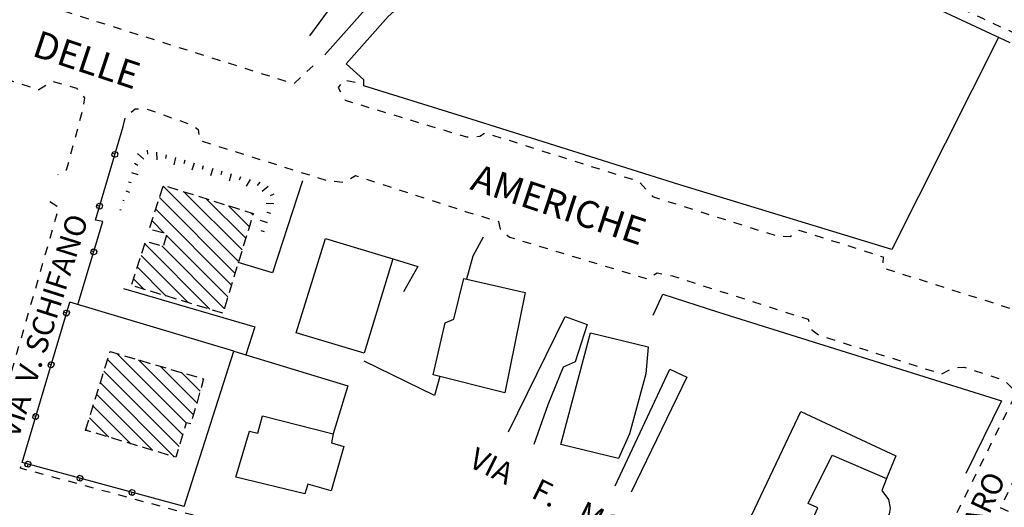
# Model space of a CAD drawing. Units: millimetres. Extents: x 71 to 7993, y 70 to 2100.
# Drawn here: x 3123 to 3305, y 1091 to 1181 of the extents above; entities that cross this region are included whole.
import ezdxf

# ---------------------------------------------------------------- set-up
doc = ezdxf.new("R2010")
doc.units = ezdxf.units.MM
doc.linetypes.add('CENTER', pattern=[50.8, 31.75, -6.35, 6.35, -6.35])
doc.linetypes.add('DASHED', pattern=[19.05, 12.7, -6.35])
for name, color, linetype in [('EDIFICIO', 190, 'Continuous'), ('EDIFICIO_COSTRUZINE_V', 252, 'CENTER'), ('MARCIAPIEDE_V', 212, 'DASHED'), ('MURO_DI_SOSTEGNO', 42, 'Continuous'), ('SCARPATA_V', 153, 'Continuous'), ('STRADA_ASFALTATA', 212, 'Continuous'), ('STRADA_E_RETE_V', 221, 'Continuous'), ('TOPONOMASTICA', 120, 'Continuous')]:
    doc.layers.add(name, color=color, linetype=linetype)
doc.styles.add('ROMANS', font='romans')

# ---------------------------------------------------------------- blocks, each defined once
blk = doc.blocks.new('21711365')
at = {"layer": 'MARCIAPIEDE_V'}
for p, q in [((93056.71875, 86916.867188), (93055.171875, 86917.28125)), ((93059.804688, 86916.023438), (93058.257813, 86916.445313)), ((93062.890625, 86915.1875), (93061.34375, 86915.609375)), ((93065.976563, 86914.34375), (93064.4375, 86914.765625)), ((93069.070313, 86913.507813), (93067.523438, 86913.929688)), ((93072.15625, 86912.664063), (93070.609375, 86913.085938)), ((93075.242188, 86911.828125), (93073.695313, 86912.25)), ((93078.328125, 86910.984375), (93076.789063, 86911.40625)), ((93081.421875, 86910.148438), (93079.875, 86910.570313)), ((93084.507813, 86909.304688), (93082.960938, 86909.726563)), ((93087.59375, 86908.46875), (93086.046875, 86908.890625)), ((93087.726563, 86905.804688), (93088.039063, 86907.367188)), ((93087.09375, 86902.664063), (93087.40625, 86904.234375)), ((93086.460938, 86899.53125), (93086.773438, 86901.09375)), ((93085.828125, 86896.390625), (93086.140625, 86897.960938))]:
    blk.add_line(p, q, dxfattribs=at)
blk.add_lwpolyline([(93053.625, 86917.703125), (93052.398438, 86918.039063), (93052.492188, 86918.351563)], dxfattribs=at)
blk = doc.blocks.new('21711252')
at = {"layer": 'MARCIAPIEDE_V'}
for p, q in [((92971.226563, 87031.59375), (92971.539063, 87033.164063)), ((92973.53125, 87030.1875), (92972.007813, 87030.664063)), ((92976.585938, 87029.21875), (92975.054688, 87029.703125)), ((92979.632813, 87028.257813), (92978.109375, 87028.734375)), ((92982.6875, 87027.289063), (92981.15625, 87027.773438)), ((92985.734375, 87026.328125), (92984.210938, 87026.8125)), ((92988.789063, 87025.367188), (92987.265625, 87025.84375)), ((92991.835938, 87024.398438), (92990.3125, 87024.882813)), ((92994.890625, 87023.4375), (92993.367188, 87023.914063)), ((92997.945313, 87022.46875), (92996.414063, 87022.953125)), ((93000.992188, 87021.507813), (92999.46875, 87021.992188)), ((93004.046875, 87020.546875), (93002.515625, 87021.023438)), ((93007.09375, 87019.578125), (93005.570313, 87020.0625)), ((93010.148438, 87018.617188), (93008.625, 87019.09375)), ((93013.195313, 87017.648438), (93011.671875, 87018.132813)), ((93016.25, 87016.6875), (93014.726563, 87017.171875)), ((93019.304688, 87015.726563), (93017.773438, 87016.203125)), ((93022.351563, 87014.757813), (93020.828125, 87015.242188)), ((93025.40625, 87013.796875), (93023.875, 87014.28125)), ((93028.453125, 87012.828125), (93026.929688, 87013.3125)), ((93031.507813, 87011.867188), (93029.984375, 87012.351563)), ((93034.554688, 87010.90625), (93033.03125, 87011.382813)), ((93037.609375, 87009.9375), (93036.085938, 87010.421875)), ((93040.664063, 87008.976563), (93039.132813, 87009.460938)), ((93043.710938, 87008.007813), (93042.1875, 87008.492188)), ((93046.765625, 87007.046875), (93045.234375, 87007.53125)), ((93049.8125, 87006.085938), (93048.289063, 87006.5625)), ((93052.867188, 87005.117188), (93051.34375, 87005.601563)), ((93055.914063, 87004.15625), (93054.390625, 87004.640625)), ((93058.96875, 87003.195313), (93057.445313, 87003.671875)), ((93062.023438, 87002.226563), (93060.492188, 87002.710938)), ((93065.070313, 87001.265625), (93063.546875, 87001.742188)), ((93068.125, 87000.296875), (93066.59375, 87000.78125)), ((93071.171875, 86999.335938), (93069.648438, 86999.820313)), ((93074.226563, 86998.375), (93072.703125, 86998.851563)), ((93077.273438, 86997.40625), (93075.75, 86997.890625)), ((93080.328125, 86996.445313), (93078.804688, 86996.921875)), ((93083.382813, 86995.476563), (93081.851563, 86995.960938)), ((93086.429688, 86994.515625), (93084.90625, 86995)), ((93089.484375, 86993.554688), (93087.953125, 86994.03125)), ((93092.53125, 86992.585938), (93091.007813, 86993.070313)), ((93095.585938, 86991.625), (93094.0625, 86992.101563)), ((93098.632813, 86990.65625), (93097.109375, 86991.140625)), ((93106.710938, 86992.609375), (93105.53125, 86991.523438)), ((93101.6875, 86989.695313), (93100.164063, 86990.179688)), ((93104.359375, 86990.4375), (93103.179688, 86989.351563))]:
    blk.add_line(p, q, dxfattribs=at)
blk = doc.blocks.new('2176279')
at = {"layer": 'SCARPATA_V'}
for p, q in [((93074.148438, 86976.34375), (93075.273438, 86975.296875)), ((93075.90625, 86976.960938), (93075.984375, 86976.242188)), ((93077.671875, 86976.617188), (93077.679688, 86975.15625)), ((93073.5625, 86974.570313), (93074.171875, 86974.195313)), ((93079.414063, 86976.109375), (93079.335938, 86975.40625)), ((93081.15625, 86975.601563), (93080.84375, 86974.234375)), ((93082.875, 86975.09375), (93082.6875, 86974.421875)), ((93084.601563, 86974.59375), (93084.210938, 86973.25)), ((93073.015625, 86972.851563), (93074.203125, 86972.4375)), ((93086.328125, 86974.085938), (93086.132813, 86973.414063)), ((93088.0625, 86973.578125), (93087.65625, 86972.234375)), ((93089.789063, 86973.070313), (93089.585938, 86972.40625)), ((93072.46875, 86971.132813), (93072.945313, 86970.984375)), ((93091.515625, 86972.5625), (93091.09375, 86971.234375)), ((93093.242188, 86972.054688), (93093, 86971.398438)), ((93095.015625, 86971.539063), (93094.273438, 86970.304688)), ((93096.789063, 86971.015625), (93096.289063, 86970.4375)), ((93071.929688, 86969.414063), (93072.648438, 86969.1875)), ((93098.34375, 86970.265625), (93097.226563, 86969.3125)), ((93071.382813, 86967.703125), (93071.625, 86967.625)), ((93099.398438, 86968.796875), (93098.742188, 86968.523438)), ((93070.84375, 86965.992188), (93071.085938, 86965.914063)), ((93099.40625, 86967.007813), (93097.960938, 86967.101563)), ((93098.820313, 86965.242188), (93098.140625, 86965.40625)), ((93098.257813, 86963.53125), (93096.914063, 86963.9375)), ((93097.695313, 86961.828125), (93097.03125, 86962.046875))]:
    blk.add_line(p, q, dxfattribs=at)
blk = doc.blocks.new('2176277')
at = {"layer": 'STRADA_E_RETE_V'}
for points in [[(93063.148438, 86948.539063), (93067.71875, 86963.75), (93066.3125, 86964.03125), (93071.460938, 86981.351563)], [(93069.929688, 86976.203125), (93069.453125, 86976.34375), (93069.523438, 86976.585938), (93069.835938, 86976.75), (93070.3125, 86976.609375), (93070.476563, 86976.296875), (93070.335938, 86975.820313), (93070.023438, 86975.65625), (93069.546875, 86975.796875), (93069.382813, 86976.109375), (93069.453125, 86976.34375)], [(93067.078125, 86966.609375), (93066.601563, 86966.75), (93066.671875, 86966.992188), (93066.984375, 86967.15625), (93067.460938, 86967.015625), (93067.625, 86966.703125), (93067.484375, 86966.226563), (93067.171875, 86966.0625), (93066.695313, 86966.203125), (93066.53125, 86966.515625), (93066.601563, 86966.75)], [(93066.023438, 86958.117188), (93065.546875, 86958.257813), (93065.617188, 86958.5), (93065.929688, 86958.671875), (93066.40625, 86958.523438), (93066.578125, 86958.210938), (93066.429688, 86957.734375), (93066.117188, 86957.5625), (93065.640625, 86957.710938), (93065.46875, 86958.023438), (93065.546875, 86958.257813)]]:
    blk.add_lwpolyline(points, dxfattribs=at)
blk = doc.blocks.new('2176276')
at = {"layer": 'STRADA_E_RETE_V'}
for points in [[(93082.75, 86910.929688), (93052.710938, 86919.09375), (93061.5625, 86948.820313)], [(93060.945313, 86946.789063), (93060.46875, 86946.929688), (93060.539063, 86947.171875), (93060.851563, 86947.335938), (93061.328125, 86947.195313), (93061.492188, 86946.882813), (93061.351563, 86946.40625), (93061.039063, 86946.242188), (93060.5625, 86946.382813), (93060.398438, 86946.695313), (93060.46875, 86946.929688)], [(93058.09375, 86937.195313), (93057.617188, 86937.335938), (93057.6875, 86937.578125), (93058, 86937.742188), (93058.476563, 86937.601563), (93058.640625, 86937.289063), (93058.5, 86936.8125), (93058.1875, 86936.648438), (93057.710938, 86936.789063), (93057.546875, 86937.101563), (93057.617188, 86937.335938)], [(93055.242188, 86927.601563), (93054.765625, 86927.742188), (93054.835938, 86927.984375), (93055.148438, 86928.148438), (93055.625, 86928.007813), (93055.789063, 86927.695313), (93055.648438, 86927.21875), (93055.335938, 86927.054688), (93054.859375, 86927.195313), (93054.695313, 86927.507813), (93054.765625, 86927.742188)], [(93053.804688, 86918.789063), (93053.671875, 86918.304688), (93053.429688, 86918.375), (93053.257813, 86918.679688), (93053.390625, 86919.164063), (93053.695313, 86919.335938), (93054.179688, 86919.203125), (93054.351563, 86918.898438), (93054.21875, 86918.414063), (93053.914063, 86918.242188), (93053.671875, 86918.304688)], [(93063.453125, 86916.171875), (93063.320313, 86915.6875), (93063.078125, 86915.757813), (93062.90625, 86916.0625), (93063.039063, 86916.546875), (93063.34375, 86916.71875), (93063.828125, 86916.585938), (93064, 86916.28125), (93063.867188, 86915.796875), (93063.5625, 86915.625), (93063.320313, 86915.6875)], [(93073.101563, 86913.554688), (93072.96875, 86913.070313), (93072.726563, 86913.140625), (93072.554688, 86913.445313), (93072.6875, 86913.929688), (93072.992188, 86914.101563), (93073.476563, 86913.96875), (93073.648438, 86913.664063), (93073.515625, 86913.179688), (93073.210938, 86913.007813), (93072.96875, 86913.070313)]]:
    blk.add_lwpolyline(points, dxfattribs=at)
blk = doc.blocks.new('2176263')
at = {"layer": 'MARCIAPIEDE_V'}
for p, q in [((93057.890625, 86967.460938), (93059.234375, 86966.59375)), ((93059.1875, 86965.203125), (93058.742188, 86963.664063)), ((93058.296875, 86962.125), (93057.851563, 86960.59375)), ((93057.414063, 86959.054688), (93056.96875, 86957.515625)), ((93056.523438, 86955.976563), (93056.078125, 86954.445313)), ((93055.632813, 86952.90625), (93055.1875, 86951.367188)), ((93054.75, 86949.828125), (93054.304688, 86948.296875)), ((93053.859375, 86946.757813), (93053.414063, 86945.21875)), ((93052.96875, 86943.679688), (93052.523438, 86942.148438)), ((93052.078125, 86940.609375), (93051.640625, 86939.070313)), ((93051.195313, 86937.53125), (93050.75, 86936)), ((93050.304688, 86934.460938), (93049.859375, 86932.921875)), ((93049.414063, 86931.382813), (93048.976563, 86929.851563)), ((93048.53125, 86928.3125), (93048.085938, 86926.773438)), ((93047.640625, 86925.234375), (93047.195313, 86923.703125)), ((93039.335938, 86920.757813), (93039.046875, 86919.1875)), ((93041.789063, 86920.921875), (93040.242188, 86921.34375)), ((93044.875, 86920.085938), (93043.328125, 86920.507813)), ((93038.765625, 86917.609375), (93038.476563, 86916.039063)), ((93037.289063, 86911.390625), (93036.78125, 86909.875)), ((93036.273438, 86908.359375), (93035.765625, 86906.84375)), ((93035.25, 86905.320313), (93034.742188, 86903.804688)), ((93034.234375, 86902.289063), (93034.070313, 86901.796875))]:
    blk.add_line(p, q, dxfattribs=at)
for points in [[(93046.75, 86922.164063), (93046.5, 86921.296875), (93046.0625, 86920.75)], [(93038.1875, 86914.460938), (93038.023438, 86913.578125), (93037.796875, 86912.914063)]]:
    blk.add_lwpolyline(points, dxfattribs=at)
blk = doc.blocks.new('2175888')
at = {"layer": 'EDIFICIO_COSTRUZINE_V'}
for p, q in [((93078.257813, 86968.390625), (93078.867188, 86970.296875)), ((93092.867188, 86956.3125), (93078.867188, 86970.3125)), ((93079.695313, 86970.234375), (93081.601563, 86969.632813)), ((93082.554688, 86969.335938), (93084.460938, 86968.734375)), ((93082.742188, 86969.273438), (93093.53125, 86958.484375)), ((93077.351563, 86965.53125), (93077.953125, 86967.4375)), ((93078.1875, 86968.171875), (93092.203125, 86954.148438)), ((93085.421875, 86968.429688), (93087.328125, 86967.828125)), ((93094.195313, 86960.648438), (93086.867188, 86967.96875)), ((93088.28125, 86967.53125), (93090.1875, 86966.929688)), ((93091.546875, 86951.984375), (93077.5, 86966.023438)), ((93091, 86966.671875), (93094.851563, 86962.8125)), ((93091.140625, 86966.632813), (93093.046875, 86966.03125)), ((93095.515625, 86964.976563), (93095.125, 86965.375)), ((93076.4375, 86962.671875), (93077.046875, 86964.578125)), ((93076.820313, 86963.875), (93079.085938, 86961.609375)), ((93095.203125, 86963.953125), (93094.617188, 86962.039063)), ((93078.828125, 86961.679688), (93076.882813, 86962.148438)), ((93076.257813, 86959.945313), (93078.171875, 86959.375)), ((93078.984375, 86959.367188), (93079.539063, 86961.289063)), ((93079.507813, 86961.1875), (93090.882813, 86949.820313)), ((93094.328125, 86961.085938), (93093.742188, 86959.171875)), ((93074.921875, 86957.890625), (93075.53125, 86959.796875)), ((93075.453125, 86959.585938), (93087.539063, 86947.5)), ((93090.21875, 86947.648438), (93078.632813, 86959.234375)), ((93093.445313, 86958.21875), (93092.867188, 86956.304688)), ((93074.015625, 86955.03125), (93074.617188, 86956.9375)), ((93083.492188, 86948.726563), (93074.773438, 86957.4375)), ((93074.09375, 86955.296875), (93079.4375, 86949.945313)), ((93092.570313, 86955.34375), (93091.984375, 86953.4375)), ((93073.101563, 86952.171875), (93073.710938, 86954.078125)), ((93075.382813, 86951.171875), (93073.40625, 86953.148438)), ((93075.59375, 86951.109375), (93073.679688, 86951.6875)), ((93078.46875, 86950.242188), (93076.554688, 86950.820313)), ((93091.695313, 86952.476563), (93091.109375, 86950.5625)), ((93081.335938, 86949.375), (93079.421875, 86949.953125)), ((93084.210938, 86948.507813), (93082.296875, 86949.085938)), ((93090.820313, 86949.609375), (93090.234375, 86947.695313)), ((93087.078125, 86947.640625), (93085.164063, 86948.21875)), ((93089.953125, 86946.773438), (93088.039063, 86947.351563))]:
    blk.add_line(p, q, dxfattribs=at)
blk.add_lwpolyline([(93094, 86965.726563), (93095.59375, 86965.226563), (93095.5, 86964.90625)], dxfattribs=at)
blk.add_point((93090.234375, 86947.695313), dxfattribs=at)
blk = doc.blocks.new('2175887')
at = {"layer": 'EDIFICIO_COSTRUZINE_V'}
for p, q in [((93068.078125, 86936.546875), (93068.671875, 86938.460938)), ((93082.492188, 86924.257813), (93068.578125, 86938.171875)), ((93070.320313, 86939.265625), (93083.140625, 86926.445313)), ((93071.6875, 86938.867188), (93073.609375, 86938.304688)), ((93084.5, 86927.914063), (93074.3125, 86938.101563)), ((93074.570313, 86938.03125), (93076.484375, 86937.46875)), ((93077.445313, 86937.1875), (93079.367188, 86936.632813)), ((93078.304688, 86936.9375), (93085.117188, 86930.125)), ((93080.328125, 86936.351563), (93082.25, 86935.789063)), ((93067.179688, 86933.6875), (93067.773438, 86935.59375)), ((93067.90625, 86936.023438), (93081.84375, 86922.078125)), ((93085.734375, 86932.335938), (93082.296875, 86935.773438)), ((93083.210938, 86935.507813), (93085.132813, 86934.953125)), ((93086.28125, 86934.609375), (93086.351563, 86934.546875)), ((93066.289063, 86930.820313), (93066.882813, 86932.734375)), ((93080.945313, 86920.148438), (93067.234375, 86933.867188)), ((93066.5625, 86931.710938), (93076.90625, 86921.367188)), ((93085.632813, 86931.984375), (93085.09375, 86930.054688)), ((93065.390625, 86927.960938), (93065.992188, 86929.867188)), ((93072.867188, 86922.578125), (93065.890625, 86929.554688)), ((93084.820313, 86929.09375), (93084.28125, 86927.171875)), ((93064.5, 86925.09375), (93065.09375, 86927)), ((93065.21875, 86927.398438), (93068.820313, 86923.789063)), ((93064.78125, 86925.007813), (93064.546875, 86925.242188)), ((93065.476563, 86924.796875), (93064.5, 86925.09375)), ((93068.351563, 86923.9375), (93066.4375, 86924.515625)), ((93071.226563, 86923.070313), (93069.3125, 86923.648438)), ((93082.539063, 86924.40625), (93081.96875, 86922.492188)), ((93074.09375, 86922.210938), (93072.179688, 86922.789063)), ((93076.96875, 86921.34375), (93075.054688, 86921.921875)), ((93079.84375, 86920.484375), (93077.929688, 86921.0625))]:
    blk.add_line(p, q, dxfattribs=at)
for points in [[(93068.96875, 86939.414063), (93069.039063, 86939.640625), (93070.726563, 86939.148438)], [(93086.085938, 86934.671875), (93086.367188, 86934.59375), (93085.90625, 86932.945313)], [(93083.984375, 86926.257813), (93083.148438, 86926.460938), (93082.820313, 86925.367188)], [(93081.6875, 86921.53125), (93081.25, 86920.0625), (93080.804688, 86920.195313)]]:
    blk.add_lwpolyline(points, dxfattribs=at)
blk.add_point((93064.5, 86925.09375), dxfattribs=at)
blk = doc.blocks.new('2175696')
at = {"layer": 'MARCIAPIEDE_V'}
for p, q in [((93189.734375, 87033.476563), (93191.1875, 87032.796875)), ((93187.3125, 87031.6875), (93188.5, 87032.765625)), ((93192.632813, 87032.125), (93194.085938, 87031.445313)), ((93184.945313, 87029.539063), (93186.125, 87030.609375)), ((93195.53125, 87030.773438), (93196.984375, 87030.09375)), ((93198.4375, 87029.414063), (93199.882813, 87028.742188)), ((93182.570313, 87027.382813), (93183.757813, 87028.460938)), ((93201.335938, 87028.0625), (93202.78125, 87027.390625)), ((93180.203125, 87025.234375), (93181.390625, 87026.3125)), ((93204.234375, 87026.710938), (93205.679688, 87026.03125)), ((93181.8125, 87023.703125), (93180.351563, 87024.367188)), ((93207.132813, 87025.359375), (93208.585938, 87024.679688)), ((93210.03125, 87024), (93211.484375, 87023.328125)), ((93184.71875, 87022.382813), (93183.265625, 87023.039063)), ((93212.929688, 87022.648438), (93214.382813, 87021.976563)), ((93187.632813, 87021.054688), (93186.179688, 87021.71875)), ((93190.546875, 87019.726563), (93189.09375, 87020.390625)), ((93215.835938, 87021.296875), (93217.28125, 87020.617188)), ((93193.460938, 87018.398438), (93192, 87019.0625)), ((93218.734375, 87019.945313), (93220.179688, 87019.265625)), ((93221.632813, 87018.59375), (93223.078125, 87017.914063)), ((93196.367188, 87017.070313), (93194.914063, 87017.734375)), ((93199.28125, 87015.742188), (93197.828125, 87016.40625)), ((93224.53125, 87017.234375), (93225.984375, 87016.5625)), ((93202.195313, 87014.414063), (93200.734375, 87015.078125)), ((93227.429688, 87015.882813), (93228.882813, 87015.210938)), ((93205.101563, 87013.085938), (93203.648438, 87013.75)), ((93230.328125, 87014.53125), (93231.78125, 87013.851563)), ((93233.234375, 87013.179688), (93234.679688, 87012.5)), ((93208.015625, 87011.757813), (93206.5625, 87012.421875)), ((93210.929688, 87010.429688), (93209.46875, 87011.09375)), ((93236.15625, 87011.875), (93237.625, 87011.242188)), ((93213.835938, 87009.109375), (93212.382813, 87009.765625)), ((93239.09375, 87010.609375), (93240.570313, 87009.984375)), ((93242.039063, 87009.351563), (93243.507813, 87008.71875)), ((93216.75, 87007.78125), (93215.296875, 87008.445313)), ((93219.664063, 87006.453125), (93218.210938, 87007.117188)), ((93222.578125, 87005.125), (93221.117188, 87005.789063)), ((93225.484375, 87003.796875), (93224.03125, 87004.460938)), ((93250.265625, 87004.710938), (93251.335938, 87003.515625)), ((93228.398438, 87002.46875), (93226.945313, 87003.132813)), ((93252.398438, 87002.328125), (93253.46875, 87001.132813)), ((93234.210938, 86999.796875), (93232.757813, 87000.46875)), ((93237.125, 86998.46875), (93235.664063, 86999.132813)), ((93240.03125, 86997.132813), (93238.578125, 86997.796875)), ((93242.9375, 86995.796875), (93241.484375, 86996.460938)), ((93245.84375, 86994.460938), (93244.390625, 86995.125)), ((93259.101563, 86995.5), (93260.375, 86994.53125)), ((93248.757813, 86993.125), (93247.296875, 86993.789063)), ((93261.632813, 86993.546875), (93262.882813, 86992.546875)), ((93251.664063, 86991.789063), (93250.210938, 86992.453125)), ((93254.570313, 86990.453125), (93253.117188, 86991.117188)), ((93114.492188, 86989.492188), (93112.929688, 86989.851563)), ((93257.28125, 86988.765625), (93255.960938, 86989.664063)), ((93267.539063, 86986.257813), (93268.078125, 86984.75)), ((93269.0625, 86984.726563), (93270.34375, 86985.6875)), ((93115.515625, 86985.367188), (93117.046875, 86984.90625)), ((93118.578125, 86984.4375), (93120.109375, 86983.976563)), ((93121.640625, 86983.515625), (93123.171875, 86983.054688)), ((93124.703125, 86982.585938), (93126.234375, 86982.125)), ((93130.835938, 86980.734375), (93132.367188, 86980.273438)), ((93139.953125, 86979.757813), (93141.476563, 86979.273438)), ((93143.007813, 86978.796875), (93144.53125, 86978.3125)), ((93259.929688, 86977.539063), (93260.453125, 86979.046875)), ((93146.054688, 86977.828125), (93147.578125, 86977.351563)), ((93149.109375, 86976.867188), (93150.632813, 86976.382813)), ((93152.15625, 86975.90625), (93153.6875, 86975.421875)), ((93155.210938, 86974.9375), (93156.734375, 86974.460938)), ((93258.609375, 86974.632813), (93259.335938, 86976.054688)), ((93158.265625, 86973.976563), (93159.789063, 86973.492188)), ((93161.3125, 86973.015625), (93162.835938, 86972.53125)), ((93257.15625, 86971.78125), (93257.882813, 86973.203125)), ((93164.367188, 86972.054688), (93165.898438, 86971.578125)), ((93167.304688, 86970.914063), (93168.382813, 86969.734375)), ((93255.703125, 86968.929688), (93256.429688, 86970.351563)), ((93172.445313, 86967.484375), (93173.96875, 86967)), ((93254.25, 86966.078125), (93254.976563, 86967.5)), ((93175.492188, 86966.515625), (93177.023438, 86966.03125)), ((93178.546875, 86965.554688), (93180.070313, 86965.070313)), ((93181.59375, 86964.585938), (93183.125, 86964.101563)), ((93184.648438, 86963.617188), (93186.171875, 86963.132813)), ((93252.796875, 86963.226563), (93253.523438, 86964.648438)), ((93187.695313, 86962.648438), (93189.226563, 86962.164063)), ((93190.75, 86961.6875), (93192.273438, 86961.203125)), ((93251.351563, 86960.375), (93252.078125, 86961.796875)), ((93199.71875, 86961.234375), (93201.242188, 86960.75)), ((93202.765625, 86960.257813), (93204.289063, 86959.773438)), ((93205.8125, 86959.289063), (93207.335938, 86958.796875)), ((93208.867188, 86958.3125), (93210.390625, 86957.828125)), ((93249.898438, 86957.523438), (93250.625, 86958.945313)), ((93212.945313, 86954.976563), (93214.46875, 86954.492188)), ((93248.445313, 86954.671875), (93249.171875, 86956.09375)), ((93215.992188, 86954.007813), (93217.515625, 86953.523438)), ((93219.046875, 86953.039063), (93220.570313, 86952.546875)), ((93246.992188, 86951.820313), (93247.71875, 86953.242188)), ((93222.09375, 86952.0625), (93223.617188, 86951.578125)), ((93225.140625, 86951.09375), (93226.664063, 86950.609375)), ((93228.195313, 86950.125), (93229.71875, 86949.640625)), ((93245.539063, 86948.96875), (93246.265625, 86950.390625)), ((93234.289063, 86948.195313), (93235.8125, 86947.71875)), ((93237.34375, 86947.242188), (93238.867188, 86946.757813)), ((93240.429688, 86946.46875), (93242.023438, 86946.367188))]:
    blk.add_line(p, q, dxfattribs=at)
for points in [[(93244.976563, 87008.085938), (93245.992188, 87007.648438), (93246.4375, 87007.4375)], [(93247.890625, 87006.765625), (93248.820313, 87006.328125), (93249.203125, 87005.90625)], [(93231.304688, 87001.132813), (93230.859375, 87001.34375), (93229.851563, 87001.804688)], [(93254.53125, 86999.945313), (93254.546875, 86999.929688), (93255.59375, 86998.742188)], [(93256.648438, 86997.539063), (93257.09375, 86997.03125), (93257.828125, 86996.46875)], [(93264.125, 86991.539063), (93264.578125, 86991.179688), (93265.21875, 86990.382813)], [(93111.757813, 86989.148438), (93111.34375, 86988.601563), (93111.773438, 86987.796875)], [(93266.226563, 86989.140625), (93266.726563, 86988.523438), (93267, 86987.765625)], [(93259.5, 86986.5625), (93258.796875, 86987.726563), (93258.601563, 86987.859375)], [(93112.539063, 86986.390625), (93112.617188, 86986.242188), (93113.984375, 86985.828125)], [(93260.90625, 86983.75), (93260.882813, 86984.273438), (93260.328125, 86985.195313)], [(93260.984375, 86980.5625), (93261.039063, 86980.710938), (93260.976563, 86982.148438)], [(93127.765625, 86981.664063), (93128.0625, 86981.570313), (93129.304688, 86981.195313)], [(93137.039063, 86979.507813), (93137.609375, 86979.539063), (93138.445313, 86980.132813)], [(93133.898438, 86979.804688), (93135.15625, 86979.421875), (93135.4375, 86979.4375)], [(93169.460938, 86968.546875), (93169.601563, 86968.382813), (93170.921875, 86967.96875)], [(93196.6875, 86962.109375), (93196.773438, 86962.171875), (93198.195313, 86961.71875)], [(93193.851563, 86961.046875), (93195.171875, 86960.992188), (93195.398438, 86961.15625)], [(93211.914063, 86957.34375), (93212.40625, 86957.179688), (93212.34375, 86956.101563)], [(93231.242188, 86949.15625), (93231.828125, 86948.96875), (93232.765625, 86948.671875)], [(93243.53125, 86946.523438), (93244.078125, 86947.046875), (93244.671875, 86947.640625)]]:
    blk.add_lwpolyline(points, dxfattribs=at)
blk = doc.blocks.new('2175692')
at = {"layer": 'MARCIAPIEDE_V'}
for p, q in [((93249.5625, 86929.523438), (93251.09375, 86929.0625)), ((93241.828125, 86926.570313), (93242.546875, 86928)), ((93252.625, 86928.609375), (93254.164063, 86928.148438)), ((93240.414063, 86923.695313), (93241.109375, 86925.140625)), ((93259.515625, 86924.328125), (93261.039063, 86923.851563)), ((93262.570313, 86923.375), (93264.09375, 86922.898438)), ((93239.03125, 86920.8125), (93239.726563, 86922.257813)), ((93265.625, 86922.421875), (93267.148438, 86921.9375)), ((93268.679688, 86921.460938), (93270.203125, 86920.984375)), ((93271.734375, 86920.507813), (93273.257813, 86920.03125)), ((93237.640625, 86917.929688), (93238.335938, 86919.375)), ((93274.789063, 86919.554688), (93276.3125, 86919.078125)), ((93280.953125, 86917.921875), (93282.539063, 86917.710938)), ((93286.882813, 86917.820313), (93288.398438, 86917.296875)), ((93236.257813, 86915.046875), (93236.945313, 86916.492188)), ((93289.90625, 86916.773438), (93291.421875, 86916.257813)), ((93292.929688, 86915.734375), (93294.445313, 86915.210938)), ((93295.960938, 86914.6875), (93297.46875, 86914.171875)), ((93234.867188, 86912.164063), (93235.5625, 86913.609375)), ((93298.984375, 86913.648438), (93300.5, 86913.125)), ((93302.007813, 86912.601563), (93303.523438, 86912.085938)), ((93311.03125, 86909.320313), (93312.546875, 86908.8125)), ((93314.0625, 86908.296875), (93315.578125, 86907.789063))]:
    blk.add_line(p, q, dxfattribs=at)
for points in [[(93243.546875, 86929.210938), (93243.953125, 86929.570313), (93244.96875, 86929.875)], [(93246.5, 86930.34375), (93246.648438, 86930.390625), (93247.828125, 86930.039063), (93248.03125, 86929.976563)], [(93255.695313, 86927.695313), (93257.171875, 86927.25), (93257.164063, 86927.1875)], [(93256.960938, 86925.601563), (93256.90625, 86925.140625), (93257.992188, 86924.804688)], [(93277.84375, 86918.601563), (93279.296875, 86918.140625), (93279.367188, 86918.132813)], [(93283.898438, 86918.546875), (93284.210938, 86918.742188), (93285.375, 86918.34375)], [(93235.609375, 86910.03125), (93234.171875, 86910.710938), (93234.179688, 86910.71875)], [(93305.03125, 86911.5625), (93305.53125, 86911.390625), (93306.523438, 86910.976563)], [(93308.007813, 86910.367188), (93308.28125, 86910.25), (93309.515625, 86909.835938)], [(93316.382813, 86906.867188), (93316.226563, 86906.070313), (93315.695313, 86905.492188)]]:
    blk.add_lwpolyline(points, dxfattribs=at)
blk = doc.blocks.new('2175690')
at = {"layer": 'MARCIAPIEDE_V'}
for p, q in [((93075.90625, 86984.578125), (93077.414063, 86984.046875)), ((93071.460938, 86981.351563), (93071.851563, 86982.90625)), ((93078.929688, 86983.515625), (93080.4375, 86982.992188)), ((93081.945313, 86982.460938), (93083.453125, 86981.929688)), ((93086.140625, 86978.625), (93087.664063, 86978.140625)), ((93089.195313, 86977.664063), (93090.71875, 86977.179688)), ((93092.242188, 86976.703125), (93093.773438, 86976.21875)), ((93095.296875, 86975.742188), (93096.820313, 86975.257813)), ((93098.351563, 86974.78125), (93099.875, 86974.296875)), ((93101.398438, 86973.820313), (93102.929688, 86973.335938)), ((93104.453125, 86972.859375), (93105.984375, 86972.375)), ((93107.507813, 86971.898438), (93109.03125, 86971.414063)), ((93110.609375, 86971.203125), (93112.203125, 86971.046875)), ((93116.570313, 86971.609375), (93118.09375, 86971.117188)), ((93119.609375, 86970.617188), (93121.132813, 86970.125)), ((93122.65625, 86969.625), (93124.179688, 86969.132813)), ((93125.695313, 86968.632813), (93127.21875, 86968.140625)), ((93128.742188, 86967.640625), (93130.257813, 86967.148438)), ((93131.78125, 86966.648438), (93133.304688, 86966.15625)), ((93137.882813, 86964.734375), (93139.414063, 86964.273438)), ((93145.539063, 86960.117188), (93147.070313, 86959.65625)), ((93148.601563, 86959.1875), (93150.132813, 86958.726563)), ((93151.664063, 86958.265625), (93153.195313, 86957.796875)), ((93154.726563, 86957.335938), (93156.257813, 86956.875)), ((93157.789063, 86956.40625), (93159.320313, 86955.945313)), ((93160.851563, 86955.484375), (93162.382813, 86955.015625)), ((93163.914063, 86954.554688), (93165.445313, 86954.09375)), ((93166.976563, 86953.632813), (93168.507813, 86953.164063)), ((93175.992188, 86952.828125), (93177.515625, 86952.34375)), ((93179.039063, 86951.851563), (93180.5625, 86951.367188)), ((93182.085938, 86950.875), (93183.609375, 86950.390625)), ((93185.132813, 86949.898438), (93186.65625, 86949.414063)), ((93188.179688, 86948.921875), (93189.703125, 86948.4375)), ((93191.226563, 86947.953125), (93192.757813, 86947.460938)), ((93194.28125, 86946.976563), (93195.804688, 86946.484375)), ((93201.890625, 86942.25), (93203.414063, 86941.765625)), ((93204.945313, 86941.289063), (93206.46875, 86940.804688)), ((93207.992188, 86940.328125), (93209.523438, 86939.84375)), ((93211.046875, 86939.359375), (93212.570313, 86938.882813)), ((93214.09375, 86938.398438), (93215.625, 86937.914063)), ((93217.148438, 86937.4375), (93218.671875, 86936.953125)), ((93220.203125, 86936.476563), (93221.726563, 86935.992188)), ((93223.25, 86935.546875), (93224.671875, 86936.273438)), ((93229.289063, 86936.15625), (93230.804688, 86935.648438)), ((93232.320313, 86935.140625), (93233.84375, 86934.632813)), ((93235.234375, 86933.929688), (93236.375, 86932.8125)), ((93235.265625, 86928.390625), (93234.554688, 86926.953125)), ((93233.84375, 86925.523438), (93233.132813, 86924.085938)), ((93232.421875, 86922.65625), (93231.71875, 86921.21875)), ((93231.007813, 86919.789063), (93230.296875, 86918.351563)), ((93229.585938, 86916.921875), (93228.875, 86915.484375)), ((93228.164063, 86914.054688), (93227.453125, 86912.617188)), ((93226.742188, 86911.1875), (93226.039063, 86909.75)), ((93225.328125, 86908.320313), (93224.617188, 86906.882813)), ((93223.90625, 86905.453125), (93223.195313, 86904.015625)), ((93222.484375, 86902.578125), (93221.773438, 86901.148438)), ((93221.0625, 86899.710938), (93220.351563, 86898.28125)), ((93219.648438, 86896.84375), (93218.9375, 86895.414063)), ((93218.226563, 86893.976563), (93217.515625, 86892.546875)), ((93216.804688, 86891.109375), (93216.09375, 86889.679688)), ((93215.382813, 86888.242188), (93214.671875, 86886.8125))]:
    blk.add_line(p, q, dxfattribs=at)
for points in [[(93072.9375, 86984.007813), (93073.71875, 86984.632813), (93074.320313, 86984.632813)], [(93084.851563, 86981.195313), (93085.367188, 86980.789063), (93085.492188, 86979.851563)], [(93113.609375, 86971.742188), (93114.539063, 86972.273438), (93115.046875, 86972.109375)], [(93134.828125, 86965.65625), (93134.90625, 86965.632813), (93136.351563, 86965.195313)], [(93140.945313, 86963.8125), (93141.046875, 86963.78125), (93141.390625, 86962.34375), (93141.40625, 86962.328125)], [(93142.609375, 86961.28125), (93143.101563, 86960.851563), (93144.007813, 86960.578125)], [(93169.882813, 86953.851563), (93170.476563, 86954.226563), (93171.359375, 86954.054688)], [(93172.929688, 86953.75), (93173.34375, 86953.671875), (93174.46875, 86953.3125)], [(93197.328125, 86946), (93198.453125, 86945.632813), (93198.59375, 86945.242188)], [(93199.140625, 86943.742188), (93199.171875, 86943.648438), (93200.375, 86942.75)], [(93226.195313, 86936.671875), (93227.429688, 86936.773438), (93227.773438, 86936.65625)], [(93236.554688, 86931.289063), (93236.546875, 86930.976563), (93235.976563, 86929.828125)], [(93213.96875, 86885.375), (93213.671875, 86884.78125), (93212.9375, 86885.359375)]]:
    blk.add_lwpolyline(points, dxfattribs=at)
blk = doc.blocks.new('2175689')
at = {"layer": 'MARCIAPIEDE_V'}
for p, q in [((93020.820313, 86998.179688), (93022.398438, 86998.453125)), ((93023.976563, 86998.679688), (93025.5625, 86998.859375)), ((93014.601563, 86996.710938), (93016.132813, 86997.164063)), ((93017.671875, 86997.617188), (93019.25, 86997.898438)), ((93008.773438, 86994.117188), (93010.203125, 86994.835938)), ((93031.390625, 86996.195313), (93032.914063, 86995.695313)), ((93034.429688, 86995.203125), (93035.953125, 86994.703125)), ((93008.359375, 86991.570313), (93007.953125, 86993.117188)), ((93037.476563, 86994.203125), (93038.992188, 86993.703125)), ((93040.515625, 86993.210938), (93042.03125, 86992.710938)), ((93043.554688, 86992.210938), (93045.078125, 86991.71875)), ((93046.59375, 86991.21875), (93048.117188, 86990.71875)), ((93049.640625, 86990.226563), (93051.15625, 86989.726563)), ((93052.679688, 86989.226563), (93054.203125, 86988.726563)), ((93058.484375, 86989.710938), (93060.023438, 86989.265625)), ((93063.804688, 86983.960938), (93063.390625, 86982.414063)), ((93062.96875, 86980.875), (93062.554688, 86979.328125)), ((93062.140625, 86977.78125), (93061.71875, 86976.234375)), ((93059.40625, 86972.453125), (93059.367188, 86972.429688))]:
    blk.add_line(p, q, dxfattribs=at)
for points in [[(93027.15625, 86999.046875), (93027.796875, 86999.117188), (93028.742188, 86998.96875)], [(93030.320313, 86998.71875), (93030.53125, 86998.6875), (93030.640625, 86997.304688)], [(93011.632813, 86995.5625), (93012.9375, 86996.21875), (93013.070313, 86996.257813)], [(93055.71875, 86988.234375), (93055.796875, 86988.210938), (93057.101563, 86988.992188)], [(93061.554688, 86988.820313), (93062.828125, 86988.453125), (93063.007813, 86988.242188)], [(93064.023438, 86987.007813), (93064.3125, 86986.65625), (93064.125, 86985.523438)], [(93061.304688, 86974.695313), (93060.921875, 86973.257813), (93060.820313, 86973.203125)]]:
    blk.add_lwpolyline(points, dxfattribs=at)

msp = doc.modelspace()

# ---------------------------------------------------------------- linework, layer by layer
at = {"layer": 'EDIFICIO'}
for points in [[(3174.18, 1122.96), (3179.59, 1140.43), (3192.07, 1136.67), (3186.77, 1119.16)], [(3212.84, 1111.82), (3199.54, 1115.16), (3201.79, 1124.79), (3203.41, 1125.48), (3205.23, 1133), (3216.62, 1130.4)], [(3223.25, 1102.26), (3228.75, 1122.98), (3239.43, 1120.33), (3238.96, 1115.37), (3235.93, 1104.22), (3233.93, 1099.69)], [(3162.97, 1096.22), (3165.48, 1104.74), (3167.02, 1104.34), (3167.89, 1107.57), (3181.04, 1104.22), (3180.69, 1102.56), (3182.97, 1101.91), (3180.66, 1093.68), (3176.3, 1094.9), (3175.77, 1093.12)], [(3269.09, 1091.33), (3273.54, 1100.28), (3283.61, 1095.93), (3283.34, 1095.26), (3282.72, 1093.75), (3283.98, 1092.05), (3284.32, 1090.44), (3284.09, 1089.34), (3282.36, 1086.13), (3283.54, 1085.37), (3278.79, 1075.75), (3269.75, 1080.3), (3266.9, 1081.83), (3268.26, 1084.78), (3270.91, 1090.52)]]:
    msp.add_lwpolyline(points, close=True, dxfattribs=at)
at = {"layer": 'MURO_DI_SOSTEGNO'}
for p, q in [((3191.51, 1136.85), (3196.72, 1135.25)), ((3196.72, 1135.25), (3194.08, 1130.56)), ((3199.83, 1111.31), (3186.76, 1117.72)), ((3200.82, 1114.84), (3199.83, 1111.31))]:
    msp.add_line(p, q, dxfattribs=at)
for points in [[(3202.51, 1206.25), (3207.75, 1201.8), (3194.44, 1190), (3189, 1185.19), (3179.46, 1174.44)], [(3176.66, 1177.97), (3186.36, 1191.2), (3182.72, 1193.57)], [(3304.4, 1177.69), (3284.59, 1138.41), (3245.27, 1150.4), (3206.76, 1162.49), (3186.72, 1168.73), (3186.68, 1169.84), (3183.43, 1172.81), (3191.19, 1181.59), (3193.91, 1184.01), (3194.11, 1184.23)], [(3175.32, 1151.13), (3169.77, 1134.08), (3163.41, 1135.97)], [(3208.83, 1140.7), (3206.91, 1137.14), (3205.71, 1132.89)], [(3142.11, 1131.17), (3166.5, 1124.09), (3164.82, 1118.89)], [(3153.36, 1090.76), (3162.62, 1119.55), (3132.18, 1128.65)], [(3213.52, 1104.59), (3224.04, 1125.97), (3228.11, 1124.52), (3225.91, 1117.59), (3223.69, 1116.62), (3220.79, 1109.59), (3218.21, 1102.28)], [(3162.62, 1119.55), (3183.72, 1113.13), (3181.04, 1104.22)], [(3233.3, 1094.58), (3243.44, 1116.21), (3246.57, 1114.75), (3236.26, 1093.43)], [(3254.05, 1079.6), (3267.71, 1108.38), (3285.34, 1100.16), (3283.61, 1095.93)]]:
    msp.add_lwpolyline(points, dxfattribs=at)
at = {"layer": 'STRADA_ASFALTATA'}
for points in [[(3250.83, 1202.77), (3284.72, 1186.92), (3306.47, 1176.73)], [(3240.33, 1126.24), (3242.14, 1130.11), (3252.47, 1126.8), (3304.94, 1110.37), (3298.34, 1096.88)]]:
    msp.add_lwpolyline(points, dxfattribs=at)

# ---------------------------------------------------------------- block references
at = {"layer": 'EDIFICIO_COSTRUZINE_V'}
for name in ['2175888', '2175887']:
    msp.add_blockref(name, (-89929.39, -85820.17), dxfattribs=at)
at = {"layer": 'MARCIAPIEDE_V'}
for name in ['21711252', '2175696', '2175689', '2175690', '2176263', '2175692', '21711365']:
    msp.add_blockref(name, (-89929.39, -85820.17), dxfattribs=at)
at = {"layer": 'SCARPATA_V'}
msp.add_blockref('2176279', (-89929.39, -85820.17), dxfattribs=at)
at = {"layer": 'STRADA_E_RETE_V'}
for name in ['2176277', '2176276']:
    msp.add_blockref(name, (-89929.39, -85820.17), dxfattribs=at)

# ---------------------------------------------------------------- texts
at = {"layer": 'TOPONOMASTICA', "style": 'ROMANS'}
for s, height, rotation, p in [('DELLE', 5.003, 341.7065, (3124.97, 1174.35)), ('AMERICHE', 5.003, 341.7065, (3206.21, 1149.6)), ('VIA  V. SCHIFANO', 3.9927, 72.345, (3122.65, 1103.21)), ('VIA    F.    MORVILLO', 4.011, 333.6346, (3205.9, 1098.28)), ('A. MONTINARO', 4.0014, 64.6858, (3289.52, 1061.43))]:
    msp.add_text(s, height=height, rotation=rotation, dxfattribs=at).set_placement(p)

doc.saveas('drawing.dxf')
